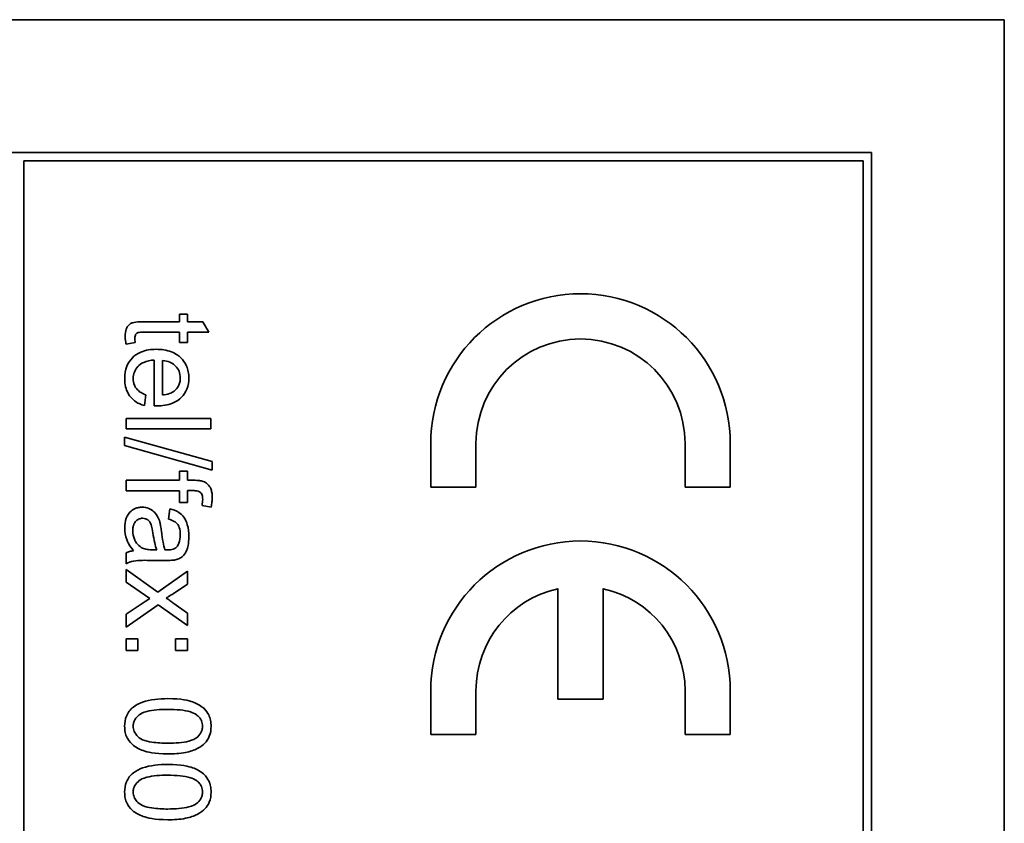
# Model space of a CAD drawing. Units: millimetres. Extents: x -385 to 3537, y -496 to 2291.
# Drawn here: x 1366 to 1383, y -93 to -79 of the extents above; entities that cross this region are included whole.
import ezdxf

# ---------------------------------------------------------------- set-up
doc = ezdxf.new("R2010")
doc.units = ezdxf.units.MM
doc.layers.add('Widoczne (ISO)', color=1, linetype='Continuous', lineweight=35)

msp = doc.modelspace()

# ---------------------------------------------------------------- linework, layer by layer
at = {"layer": 'Widoczne (ISO)'}
for p, q in [((1383.303, -78.699), (1348.303, -78.699)), ((1383.303, -148.699), (1383.303, -78.699)), ((1380.953, -81.049), (1350.653, -81.049)), ((1365.953, -146.199), (1365.953, -81.199)), ((1365.953, -81.199), (1380.803, -81.199)), ((1380.803, -81.199), (1380.803, -146.199)), ((1380.953, -146.349), (1380.953, -81.049)), ((1368.847, -83.909), (1368.704, -83.909)), ((1368.704, -83.909), (1368.704, -84.045)), ((1368.847, -84.045), (1368.847, -83.909)), ((1368.704, -84.045), (1368.077, -84.045)), ((1369.116, -84.045), (1368.847, -84.045)), ((1369.227, -84.229), (1369.116, -84.045)), ((1368.067, -84.229), (1368.704, -84.229)), ((1368.704, -84.229), (1368.704, -84.413)), ((1368.847, -84.413), (1368.847, -84.229)), ((1368.847, -84.229), (1369.227, -84.229)), ((1367.761, -84.44), (1367.924, -84.413)), ((1368.704, -84.413), (1368.847, -84.413)), ((1368.256, -84.722), (1368.256, -85.533)), ((1368.407, -85.339), (1368.407, -84.732)), ((1368.087, -85.528), (1368.111, -85.337)), ((1369.26, -85.754), (1367.76, -85.754)), ((1367.76, -85.754), (1367.76, -85.938)), ((1369.26, -85.938), (1369.26, -85.754)), ((1367.76, -85.938), (1369.26, -85.938)), ((1369.285, -86.52), (1367.735, -86.086)), ((1367.735, -86.086), (1367.735, -86.235)), ((1367.735, -86.235), (1369.285, -86.669)), ((1373.153, -86.199), (1373.153, -86.974)), ((1373.953, -86.974), (1373.953, -86.199)), ((1377.653, -86.199), (1377.653, -86.974)), ((1378.453, -86.974), (1378.453, -86.199)), ((1369.285, -86.669), (1369.285, -86.52)), ((1368.704, -86.687), (1368.704, -86.85)), ((1368.847, -86.687), (1368.704, -86.687)), ((1368.847, -86.85), (1368.847, -86.687)), ((1368.704, -86.85), (1367.76, -86.85)), ((1367.76, -86.85), (1367.76, -87.034)), ((1368.962, -86.85), (1368.847, -86.85)), ((1367.76, -87.034), (1368.704, -87.034)), ((1368.704, -87.034), (1368.704, -87.244)), ((1368.847, -87.244), (1368.847, -87.033)), ((1368.847, -87.033), (1368.946, -87.033)), ((1373.153, -86.974), (1373.953, -86.974)), ((1377.653, -86.974), (1378.453, -86.974)), ((1368.704, -87.244), (1368.847, -87.244)), ((1369.105, -87.294), (1369.267, -87.323)), ((1368.536, -87.357), (1368.512, -87.538)), ((1367.76, -88.134), (1367.76, -88.326)), ((1368.305, -88.082), (1368.238, -88.081)), ((1368.215, -88.267), (1368.461, -88.267)), ((1368.322, -88.828), (1367.76, -88.43)), ((1367.76, -88.43), (1367.76, -88.653)), ((1368.847, -88.459), (1368.322, -88.828)), ((1368.847, -88.688), (1368.847, -88.459)), ((1367.76, -88.653), (1368.178, -88.944)), ((1368.592, -88.857), (1368.847, -88.688)), ((1375.403, -88.767), (1375.403, -90.724)), ((1376.203, -90.724), (1376.203, -88.767)), ((1368.096, -88.997), (1367.76, -89.221)), ((1368.178, -88.944), (1368.096, -88.997)), ((1368.847, -89.199), (1368.589, -89.016)), ((1367.76, -89.447), (1368.326, -89.053)), ((1368.326, -89.053), (1368.847, -89.421)), ((1368.847, -89.421), (1368.847, -89.199)), ((1367.76, -89.221), (1367.76, -89.447)), ((1367.969, -89.653), (1367.76, -89.653)), ((1367.76, -89.653), (1367.76, -89.862)), ((1367.969, -89.862), (1367.969, -89.653)), ((1368.847, -89.653), (1368.638, -89.653)), ((1368.638, -89.653), (1368.638, -89.862)), ((1368.847, -89.862), (1368.847, -89.653)), ((1367.76, -89.862), (1367.969, -89.862)), ((1368.638, -89.862), (1368.847, -89.862)), ((1373.153, -90.574), (1373.153, -91.349)), ((1373.953, -91.349), (1373.953, -90.574)), ((1377.653, -90.574), (1377.653, -91.349)), ((1378.453, -91.349), (1378.453, -90.574)), ((1375.403, -90.724), (1376.203, -90.724)), ((1373.153, -91.349), (1373.953, -91.349)), ((1377.653, -91.349), (1378.453, -91.349))]:
    msp.add_line(p, q, dxfattribs=at)
for centre, radius, start, end in [((1375.803, -86.199), 2.65, 0, 180), ((1375.803, -86.199), 1.85, 0, 180), ((1375.803, -90.574), 2.65, 0, 180), ((1375.803, -90.574), 1.85, 102.4869, 180), ((1375.803, -90.574), 1.85, 0, 77.5131)]:
    msp.add_arc(centre, radius, start, end, dxfattribs=at)
for points, knots in [([(1368.077, -84.045), (1368.033, -84.045), (1367.979, -84.046), (1367.886, -84.057), (1367.866, -84.065), (1367.835, -84.079), (1367.817, -84.093), (1367.79, -84.124), (1367.774, -84.144), (1367.749, -84.213), (1367.745, -84.256), (1367.745, -84.3)], [-0.05124426, -0.05124426, -0.05124426, -0.05124426, -0.04475991, -0.04475991, -0.03762551, -0.03762551, -0.02445422, -0.02445422, -0.01314876, -0.01314876, 0, 0, 0, 0]), ([(1367.745, -84.3), (1367.745, -84.322), (1367.746, -84.344), (1367.752, -84.391), (1367.756, -84.415), (1367.761, -84.44)], [-0.01400357, -0.01400357, -0.01400357, -0.01400357, -0.00744261, -0.00744261, 0, 0, 0, 0]), ([(1367.916, -84.333), (1367.916, -84.321), (1367.917, -84.308), (1367.923, -84.282), (1367.927, -84.274), (1367.935, -84.261), (1367.942, -84.254), (1367.961, -84.24), (1367.972, -84.237), (1367.994, -84.231), (1368.027, -84.229), (1368.067, -84.229)], [-0.01690445, -0.01690445, -0.01690445, -0.01690445, -0.01632156, -0.01632156, -0.01560549, -0.01560549, -0.01412201, -0.01412201, -0.01198909, -0.01198909, 0, 0, 0, 0]), ([(1367.924, -84.413), (1367.922, -84.399), (1367.92, -84.383), (1367.917, -84.357), (1367.916, -84.345), (1367.916, -84.333)], [-0.007892306, -0.007892306, -0.007892306, -0.007892306, -0.003401018, -0.003401018, 0, 0, 0, 0]), ([(1368.294, -84.532), (1368.202, -84.532), (1368.108, -84.545), (1367.953, -84.61), (1367.906, -84.648), (1367.83, -84.725), (1367.797, -84.774), (1367.747, -84.9), (1367.736, -84.975), (1367.736, -85.05)], [-0.0722696, -0.0722696, -0.0722696, -0.0722696, -0.05500601, -0.05500601, -0.04061796, -0.04061796, -0.02255246, -0.02255246, 0, 0, 0, 0]), ([(1368.871, -85.04), (1368.871, -85.003), (1368.868, -84.965), (1368.854, -84.894), (1368.844, -84.861), (1368.806, -84.772), (1368.77, -84.722), (1368.695, -84.65), (1368.644, -84.608), (1368.478, -84.544), (1368.385, -84.532), (1368.294, -84.532)], [-0.1353569, -0.1353569, -0.1353569, -0.1353569, -0.1125905, -0.1125905, -0.0912301, -0.0912301, -0.053368, -0.053368, -0.0273948, -0.0273948, 0, 0, 0, 0]), ([(1367.887, -85.05), (1367.887, -85.01), (1367.893, -84.971), (1367.921, -84.897), (1367.942, -84.865), (1367.994, -84.809), (1368.027, -84.783), (1368.13, -84.737), (1368.194, -84.726), (1368.256, -84.722)], [-0.06541089, -0.06541089, -0.06541089, -0.06541089, -0.04938256, -0.04938256, -0.03375654, -0.03375654, -0.01866791, -0.01866791, 0, 0, 0, 0]), ([(1368.407, -84.732), (1368.452, -84.735), (1368.496, -84.744), (1368.586, -84.782), (1368.617, -84.809), (1368.663, -84.856), (1368.683, -84.887), (1368.713, -84.959), (1368.72, -85), (1368.72, -85.041)], [-0.03928336, -0.03928336, -0.03928336, -0.03928336, -0.03203416, -0.03203416, -0.02356966, -0.02356966, -0.01240697, -0.01240697, 0, 0, 0, 0]), ([(1367.736, -85.05), (1367.736, -85.099), (1367.74, -85.147), (1367.761, -85.237), (1367.777, -85.278), (1367.828, -85.368), (1367.867, -85.41), (1367.961, -85.483), (1368.022, -85.51), (1368.087, -85.528)], [-0.05996035, -0.05996035, -0.05996035, -0.05996035, -0.0472681, -0.0472681, -0.03579352, -0.03579352, -0.02006622, -0.02006622, 0, 0, 0, 0]), ([(1368.111, -85.337), (1368.082, -85.327), (1368.053, -85.314), (1368.004, -85.285), (1367.982, -85.269), (1367.933, -85.22), (1367.918, -85.19), (1367.893, -85.129), (1367.887, -85.09), (1367.887, -85.05)], [-0.03008087, -0.03008087, -0.03008087, -0.03008087, -0.02449692, -0.02449692, -0.01965332, -0.01965332, -0.01199012, -0.01199012, 0, 0, 0, 0]), ([(1368.305, -85.534), (1368.4, -85.534), (1368.496, -85.521), (1368.653, -85.455), (1368.702, -85.417), (1368.78, -85.337), (1368.812, -85.289), (1368.86, -85.173), (1368.871, -85.107), (1368.871, -85.04)], [-0.07390854, -0.07390854, -0.07390854, -0.07390854, -0.05371601, -0.05371601, -0.03776001, -0.03776001, -0.02015884, -0.02015884, 0, 0, 0, 0]), ([(1368.72, -85.041), (1368.72, -85.066), (1368.718, -85.091), (1368.707, -85.138), (1368.698, -85.16), (1368.669, -85.215), (1368.644, -85.245), (1368.614, -85.27)], [-0.02629121, -0.02629121, -0.02629121, -0.02629121, -0.01882857, -0.01882857, -0.01175398, -0.01175398, 0, 0, 0, 0]), ([(1368.614, -85.27), (1368.588, -85.29), (1368.558, -85.305), (1368.489, -85.329), (1368.447, -85.336), (1368.407, -85.339)], [-0.02197094, -0.02197094, -0.02197094, -0.02197094, -0.01213142, -0.01213142, 0, 0, 0, 0]), ([(1368.256, -85.533), (1368.265, -85.533), (1368.275, -85.533), (1368.291, -85.534), (1368.299, -85.534), (1368.305, -85.534)], [-0.004750934, -0.004750934, -0.004750934, -0.004750934, -0.001920014, -0.001920014, 0, 0, 0, 0]), ([(1369.125, -86.869), (1369.104, -86.862), (1369.079, -86.857), (1369.027, -86.851), (1368.993, -86.85), (1368.962, -86.85)], [-0.01590641, -0.01590641, -0.01590641, -0.01590641, -0.00926787, -0.00926787, 0, 0, 0, 0]), ([(1369.285, -87.15), (1369.285, -87.122), (1369.283, -87.093), (1369.274, -87.042), (1369.268, -87.019), (1369.243, -86.962), (1369.221, -86.936), (1369.181, -86.897), (1369.154, -86.881), (1369.125, -86.869)], [-0.02713469, -0.02713469, -0.02713469, -0.02713469, -0.02164362, -0.02164362, -0.01698892, -0.01698892, -0.00951555, -0.00951555, 0, 0, 0, 0]), ([(1368.946, -87.033), (1368.969, -87.033), (1368.993, -87.034), (1369.031, -87.041), (1369.047, -87.046), (1369.072, -87.059), (1369.08, -87.067), (1369.096, -87.086), (1369.102, -87.099), (1369.113, -87.136), (1369.116, -87.162), (1369.116, -87.187)], [-0.02383222, -0.02383222, -0.02383222, -0.02383222, -0.01842111, -0.01842111, -0.01471879, -0.01471879, -0.01161134, -0.01161134, -0.00733666, -0.00733666, 0, 0, 0, 0]), ([(1369.116, -87.187), (1369.116, -87.204), (1369.115, -87.222), (1369.111, -87.258), (1369.109, -87.276), (1369.105, -87.294)], [-0.01079954, -0.01079954, -0.01079954, -0.01079954, -0.00559367, -0.00559367, 0, 0, 0, 0]), ([(1369.267, -87.323), (1369.272, -87.293), (1369.277, -87.263), (1369.283, -87.205), (1369.285, -87.178), (1369.285, -87.15)], [-0.01733697, -0.01733697, -0.01733697, -0.01733697, -0.00819643, -0.00819643, 0, 0, 0, 0]), ([(1368.047, -87.325), (1368.024, -87.325), (1368.002, -87.327), (1367.96, -87.336), (1367.94, -87.342), (1367.885, -87.366), (1367.855, -87.388), (1367.81, -87.435), (1367.784, -87.467), (1367.743, -87.575), (1367.736, -87.637), (1367.736, -87.697)], [-0.08652933, -0.08652933, -0.08652933, -0.08652933, -0.07240438, -0.07240438, -0.05904127, -0.05904127, -0.03463088, -0.03463088, -0.0179382, -0.0179382, 0, 0, 0, 0]), ([(1368.358, -87.589), (1368.348, -87.554), (1368.335, -87.52), (1368.294, -87.446), (1368.27, -87.42), (1368.229, -87.383), (1368.198, -87.362), (1368.126, -87.332), (1368.087, -87.325), (1368.047, -87.325)], [-0.03578706, -0.03578706, -0.03578706, -0.03578706, -0.03048975, -0.03048975, -0.02339172, -0.02339172, -0.01209324, -0.01209324, 0, 0, 0, 0]), ([(1368.871, -87.847), (1368.871, -87.776), (1368.864, -87.704), (1368.832, -87.593), (1368.813, -87.546), (1368.757, -87.466), (1368.728, -87.439), (1368.647, -87.388), (1368.592, -87.369), (1368.536, -87.357)], [-0.06259246, -0.06259246, -0.06259246, -0.06259246, -0.04177957, -0.04177957, -0.02867644, -0.02867644, -0.01704471, -0.01704471, 0, 0, 0, 0]), ([(1367.88, -87.74), (1367.88, -87.719), (1367.881, -87.697), (1367.888, -87.658), (1367.893, -87.64), (1367.908, -87.606), (1367.919, -87.586), (1367.954, -87.553), (1367.97, -87.542), (1368.008, -87.526), (1368.03, -87.522), (1368.051, -87.522)], [-0.03837437, -0.03837437, -0.03837437, -0.03837437, -0.0289785, -0.0289785, -0.02084413, -0.02084413, -0.01250538, -0.01250538, -0.00650351, -0.00650351, 0, 0, 0, 0]), ([(1368.051, -87.522), (1368.07, -87.522), (1368.088, -87.525), (1368.124, -87.538), (1368.142, -87.548), (1368.173, -87.576), (1368.186, -87.593), (1368.204, -87.632), (1368.22, -87.671), (1368.235, -87.781)], [-0.1318599, -0.1318599, -0.1318599, -0.1318599, -0.1013225, -0.1013225, -0.0692861, -0.0692861, -0.0335457, -0.0335457, 0, 0, 0, 0]), ([(1368.386, -87.753), (1368.382, -87.722), (1368.378, -87.688), (1368.368, -87.636), (1368.363, -87.611), (1368.358, -87.589)], [-0.01610645, -0.01610645, -0.01610645, -0.01610645, -0.00661295, -0.00661295, 0, 0, 0, 0]), ([(1368.512, -87.538), (1368.546, -87.547), (1368.582, -87.559), (1368.633, -87.589), (1368.651, -87.603), (1368.677, -87.633), (1368.69, -87.653), (1368.714, -87.726), (1368.719, -87.773), (1368.719, -87.82)], [-0.06790998, -0.06790998, -0.06790998, -0.06790998, -0.04241937, -0.04241937, -0.02581325, -0.02581325, -0.01416509, -0.01416509, 0, 0, 0, 0]), ([(1367.736, -87.697), (1367.736, -87.766), (1367.747, -87.835), (1367.785, -87.936), (1367.815, -88.004), (1367.893, -88.097)], [-0.1026974, -0.1026974, -0.1026974, -0.1026974, -0.0366339, -0.0366339, 0, 0, 0, 0]), ([(1368.053, -88.051), (1368.021, -88.036), (1367.992, -88.014), (1367.935, -87.952), (1367.917, -87.915), (1367.888, -87.844), (1367.88, -87.793), (1367.88, -87.74)], [-0.02848111, -0.02848111, -0.02848111, -0.02848111, -0.02298896, -0.02298896, -0.01573618, -0.01573618, 0, 0, 0, 0]), ([(1368.235, -87.781), (1368.243, -87.839), (1368.254, -87.9), (1368.277, -87.998), (1368.289, -88.043), (1368.305, -88.082)], [-0.03016855, -0.03016855, -0.03016855, -0.03016855, -0.01267045, -0.01267045, 0, 0, 0, 0]), ([(1368.449, -88.081), (1368.435, -88.039), (1368.423, -87.989), (1368.403, -87.884), (1368.394, -87.816), (1368.386, -87.753)], [-0.03215365, -0.03215365, -0.03215365, -0.03215365, -0.0190186, -0.0190186, 0, 0, 0, 0]), ([(1368.719, -87.82), (1368.719, -87.868), (1368.713, -87.919), (1368.686, -87.988), (1368.673, -88.01), (1368.656, -88.03)], [-0.02219324, -0.02219324, -0.02219324, -0.02219324, -0.0077339, -0.0077339, 0, 0, 0, 0]), ([(1368.631, -88.258), (1368.659, -88.252), (1368.686, -88.243), (1368.747, -88.212), (1368.767, -88.191), (1368.802, -88.153), (1368.822, -88.116), (1368.849, -88.047), (1368.871, -87.98), (1368.871, -87.847)], [-0.1082286, -0.1082286, -0.1082286, -0.1082286, -0.097837, -0.097837, -0.0832807, -0.0832807, -0.0398714, -0.0398714, 0, 0, 0, 0]), ([(1367.893, -88.097), (1367.869, -88.1), (1367.845, -88.104), (1367.8, -88.116), (1367.779, -88.124), (1367.76, -88.134)], [-0.01394209, -0.01394209, -0.01394209, -0.01394209, -0.00664884, -0.00664884, 0, 0, 0, 0]), ([(1368.238, -88.081), (1368.203, -88.081), (1368.165, -88.079), (1368.105, -88.069), (1368.077, -88.063), (1368.053, -88.051)], [-0.01844987, -0.01844987, -0.01844987, -0.01844987, -0.00792876, -0.00792876, 0, 0, 0, 0]), ([(1368.497, -88.082), (1368.492, -88.082), (1368.484, -88.082), (1368.47, -88.082), (1368.459, -88.081), (1368.449, -88.081)], [-0.004156718, -0.004156718, -0.004156718, -0.004156718, -0.002878805, -0.002878805, 0, 0, 0, 0]), ([(1368.656, -88.03), (1368.648, -88.039), (1368.639, -88.046), (1368.618, -88.06), (1368.606, -88.065), (1368.563, -88.079), (1368.529, -88.082), (1368.497, -88.082)], [-0.01704314, -0.01704314, -0.01704314, -0.01704314, -0.01346455, -0.01346455, -0.0095512, -0.0095512, 0, 0, 0, 0]), ([(1367.76, -88.326), (1367.801, -88.303), (1367.844, -88.287), (1367.997, -88.261), (1368.107, -88.267), (1368.215, -88.267)], [-0.04649923, -0.04649923, -0.04649923, -0.04649923, -0.03243457, -0.03243457, 0, 0, 0, 0]), ([(1368.461, -88.267), (1368.494, -88.267), (1368.531, -88.267), (1368.587, -88.264), (1368.612, -88.262), (1368.631, -88.258)], [-0.01414518, -0.01414518, -0.01414518, -0.01414518, -0.00576954, -0.00576954, 0, 0, 0, 0]), ([(1368.472, -88.934), (1368.49, -88.923), (1368.508, -88.912), (1368.548, -88.886), (1368.57, -88.872), (1368.592, -88.857)], [-0.01402023, -0.01402023, -0.01402023, -0.01402023, -0.00779123, -0.00779123, 0, 0, 0, 0]), ([(1368.589, -89.016), (1368.57, -89.003), (1368.551, -88.99), (1368.513, -88.963), (1368.492, -88.948), (1368.472, -88.934)], [-0.01422596, -0.01422596, -0.01422596, -0.01422596, -0.00747987, -0.00747987, 0, 0, 0, 0]), ([(1368.499, -90.714), (1368.343, -90.714), (1368.185, -90.729), (1367.995, -90.796), (1367.938, -90.824), (1367.889, -90.863)], [-0.06039932, -0.06039932, -0.06039932, -0.06039932, -0.01873963, -0.01873963, 0, 0, 0, 0]), ([(1369.265, -91.203), (1369.265, -91.167), (1369.262, -91.131), (1369.248, -91.063), (1369.237, -91.031), (1369.21, -90.975), (1369.183, -90.928), (1369.073, -90.831), (1369.007, -90.797), (1368.87, -90.748), (1368.743, -90.714), (1368.499, -90.714)], [-0.4034195, -0.4034195, -0.4034195, -0.4034195, -0.3086585, -0.3086585, -0.2215121, -0.2215121, -0.1469319, -0.1469319, -0.0729524, -0.0729524, 0, 0, 0, 0]), ([(1367.889, -90.863), (1367.862, -90.884), (1367.838, -90.908), (1367.797, -90.962), (1367.781, -90.991), (1367.744, -91.079), (1367.735, -91.141), (1367.735, -91.203)], [-0.03899513, -0.03899513, -0.03899513, -0.03899513, -0.02873645, -0.02873645, -0.01872908, -0.01872908, 0, 0, 0, 0]), ([(1367.885, -91.203), (1367.885, -91.183), (1367.888, -91.162), (1367.898, -91.122), (1367.906, -91.104), (1367.936, -91.052), (1367.963, -91.024), (1368.018, -90.982), (1368.053, -90.959), (1368.232, -90.912), (1368.37, -90.904), (1368.499, -90.904)], [-0.136917, -0.136917, -0.136917, -0.136917, -0.1184667, -0.1184667, -0.1003063, -0.1003063, -0.0655934, -0.0655934, -0.0387919, -0.0387919, 0, 0, 0, 0]), ([(1368.499, -90.904), (1368.65, -90.904), (1368.792, -90.916), (1368.936, -90.961), (1368.974, -90.977), (1369.006, -90.999)], [-0.04531899, -0.04531899, -0.04531899, -0.04531899, -0.01166393, -0.01166393, 0, 0, 0, 0]), ([(1369.006, -90.999), (1369.026, -91.013), (1369.044, -91.029), (1369.075, -91.065), (1369.087, -91.085), (1369.108, -91.136), (1369.113, -91.168), (1369.113, -91.201)], [-0.02406503, -0.02406503, -0.02406503, -0.02406503, -0.01670751, -0.01670751, -0.00982007, -0.00982007, 0, 0, 0, 0]), ([(1367.735, -91.203), (1367.735, -91.239), (1367.738, -91.275), (1367.752, -91.343), (1367.763, -91.375), (1367.79, -91.43), (1367.817, -91.478), (1367.928, -91.575), (1367.994, -91.609), (1368.132, -91.658), (1368.26, -91.691), (1368.499, -91.691)], [-0.3915095, -0.3915095, -0.3915095, -0.3915095, -0.2995364, -0.2995364, -0.2145864, -0.2145864, -0.1423291, -0.1423291, -0.0717332, -0.0717332, 0, 0, 0, 0]), ([(1368.499, -91.502), (1368.408, -91.502), (1368.306, -91.498), (1368.158, -91.475), (1368.101, -91.462), (1368.003, -91.418), (1367.975, -91.392), (1367.932, -91.346), (1367.915, -91.321), (1367.891, -91.264), (1367.885, -91.234), (1367.885, -91.203)], [-0.05067209, -0.05067209, -0.05067209, -0.05067209, -0.03679934, -0.03679934, -0.02799285, -0.02799285, -0.01849735, -0.01849735, -0.00929756, -0.00929756, 0, 0, 0, 0]), ([(1369.113, -91.201), (1369.113, -91.222), (1369.111, -91.243), (1369.1, -91.283), (1369.092, -91.302), (1369.063, -91.354), (1369.036, -91.382), (1368.981, -91.424), (1368.946, -91.447), (1368.767, -91.494), (1368.629, -91.502), (1368.499, -91.502)], [-0.1377741, -0.1377741, -0.1377741, -0.1377741, -0.1189625, -0.1189625, -0.1004868, -0.1004868, -0.0655979, -0.0655979, -0.0387919, -0.0387919, 0, 0, 0, 0]), ([(1368.499, -91.691), (1368.599, -91.691), (1368.715, -91.686), (1368.895, -91.651), (1368.966, -91.624), (1369.089, -91.563), (1369.128, -91.528), (1369.186, -91.469), (1369.214, -91.426), (1369.256, -91.324), (1369.265, -91.264), (1369.265, -91.203)], [-0.05954576, -0.05954576, -0.05954576, -0.05954576, -0.05056609, -0.05056609, -0.04306603, -0.04306603, -0.03327012, -0.03327012, -0.0181817, -0.0181817, 0, 0, 0, 0]), ([(1368.499, -91.879), (1368.343, -91.879), (1368.185, -91.894), (1367.995, -91.961), (1367.938, -91.989), (1367.889, -92.028)], [-0.06039932, -0.06039932, -0.06039932, -0.06039932, -0.01873963, -0.01873963, 0, 0, 0, 0]), ([(1369.265, -92.368), (1369.265, -92.332), (1369.262, -92.296), (1369.248, -92.228), (1369.237, -92.196), (1369.21, -92.14), (1369.183, -92.093), (1369.073, -91.996), (1369.007, -91.962), (1368.87, -91.913), (1368.743, -91.879), (1368.499, -91.879)], [-0.4034195, -0.4034195, -0.4034195, -0.4034195, -0.3086585, -0.3086585, -0.2215121, -0.2215121, -0.1469319, -0.1469319, -0.0729524, -0.0729524, 0, 0, 0, 0]), ([(1367.889, -92.028), (1367.862, -92.049), (1367.838, -92.073), (1367.797, -92.127), (1367.781, -92.156), (1367.744, -92.244), (1367.735, -92.306), (1367.735, -92.368)], [-0.03899513, -0.03899513, -0.03899513, -0.03899513, -0.02873645, -0.02873645, -0.01872908, -0.01872908, 0, 0, 0, 0]), ([(1367.885, -92.368), (1367.885, -92.348), (1367.888, -92.327), (1367.898, -92.287), (1367.906, -92.269), (1367.936, -92.217), (1367.963, -92.189), (1368.018, -92.147), (1368.053, -92.124), (1368.232, -92.077), (1368.37, -92.069), (1368.499, -92.069)], [-0.136917, -0.136917, -0.136917, -0.136917, -0.1184667, -0.1184667, -0.1003063, -0.1003063, -0.0655934, -0.0655934, -0.0387919, -0.0387919, 0, 0, 0, 0]), ([(1368.499, -92.069), (1368.65, -92.069), (1368.792, -92.081), (1368.936, -92.126), (1368.974, -92.142), (1369.006, -92.164)], [-0.04531899, -0.04531899, -0.04531899, -0.04531899, -0.01166393, -0.01166393, 0, 0, 0, 0]), ([(1369.006, -92.164), (1369.026, -92.178), (1369.044, -92.194), (1369.075, -92.23), (1369.087, -92.25), (1369.108, -92.301), (1369.113, -92.333), (1369.113, -92.366)], [-0.02406503, -0.02406503, -0.02406503, -0.02406503, -0.01670751, -0.01670751, -0.00982007, -0.00982007, 0, 0, 0, 0]), ([(1367.735, -92.368), (1367.735, -92.404), (1367.738, -92.44), (1367.752, -92.508), (1367.763, -92.54), (1367.79, -92.595), (1367.817, -92.643), (1367.928, -92.74), (1367.994, -92.774), (1368.132, -92.823), (1368.26, -92.857), (1368.499, -92.857)], [-0.3915095, -0.3915095, -0.3915095, -0.3915095, -0.2995364, -0.2995364, -0.2145864, -0.2145864, -0.1423291, -0.1423291, -0.0717332, -0.0717332, 0, 0, 0, 0]), ([(1368.499, -92.667), (1368.408, -92.667), (1368.306, -92.663), (1368.158, -92.64), (1368.101, -92.627), (1368.003, -92.583), (1367.975, -92.557), (1367.932, -92.511), (1367.915, -92.486), (1367.891, -92.429), (1367.885, -92.399), (1367.885, -92.368)], [-0.05067209, -0.05067209, -0.05067209, -0.05067209, -0.03679934, -0.03679934, -0.02799285, -0.02799285, -0.01849735, -0.01849735, -0.00929756, -0.00929756, 0, 0, 0, 0]), ([(1369.113, -92.366), (1369.113, -92.387), (1369.111, -92.408), (1369.1, -92.448), (1369.092, -92.467), (1369.063, -92.519), (1369.036, -92.547), (1368.981, -92.589), (1368.946, -92.612), (1368.767, -92.659), (1368.629, -92.667), (1368.499, -92.667)], [-0.1377741, -0.1377741, -0.1377741, -0.1377741, -0.1189625, -0.1189625, -0.1004868, -0.1004868, -0.0655979, -0.0655979, -0.0387919, -0.0387919, 0, 0, 0, 0]), ([(1368.499, -92.857), (1368.599, -92.857), (1368.715, -92.851), (1368.895, -92.816), (1368.966, -92.789), (1369.089, -92.728), (1369.128, -92.693), (1369.186, -92.634), (1369.214, -92.591), (1369.256, -92.489), (1369.265, -92.429), (1369.265, -92.368)], [-0.05954576, -0.05954576, -0.05954576, -0.05954576, -0.05056609, -0.05056609, -0.04306603, -0.04306603, -0.03327012, -0.03327012, -0.0181817, -0.0181817, 0, 0, 0, 0])]:
    msp.add_open_spline(points, degree=3, knots=knots, dxfattribs=at)

doc.saveas('drawing.dxf')
